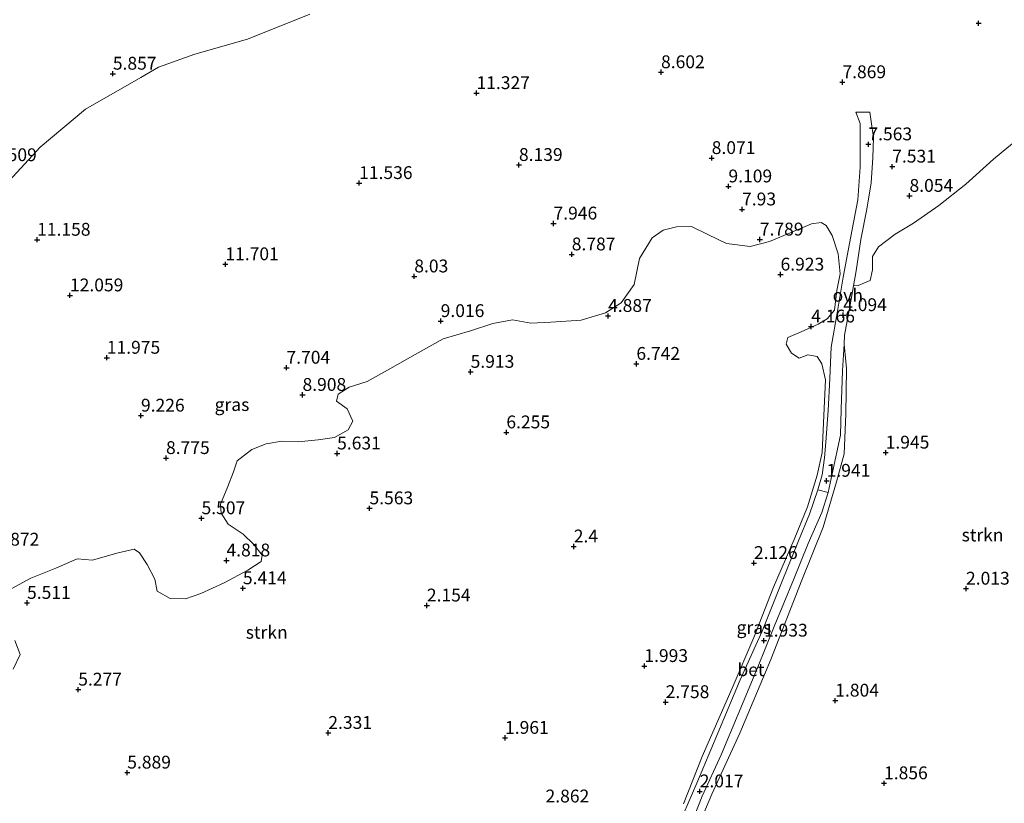
# Model space of a CAD drawing. Units: metres. Extents: x 24899 to 30008, y 399998 to 402415.
# Drawn here: x 28101 to 28293, y 401439 to 401591 of the extents above; entities that cross this region are included whole.
import ezdxf
from ezdxf.enums import TextEntityAlignment as Align

# ---------------------------------------------------------------- set-up
doc = ezdxf.new("R2010")
doc.units = ezdxf.units.M
doc.layers.get('0').update_dxf_attribs({"lineweight": 25})
for name, color, linetype, lineweight in [('B-ME-GR-STRUIKEN-GV-B6', 93, 'Continuous', 18), ('B-ME-IE-GRASLAND-GV-B6', 93, 'Continuous', 18), ('B-ME-IE-GRONDWERKLIJN-GROND_NIETINGERICHT-GV-B6', 253, 'Continuous', 18), ('B-ME-VH-VERH_SOORT-BETON-OVERIG-GV-B6', 8, 'IE-TERREINAFSCHEIDING-NATUURLIJK-HOUTWAL', 18), ('B-ME-VH-VERH_SOORT-ONVERHARD-GV-B6', 8, 'Continuous', 18)]:
    doc.layers.add(name, color=color, linetype=linetype, lineweight=lineweight)
doc.layers.add('B-ME-GW-HOOGTEPUNT-S-B1', color=10, linetype='Continuous')
doc.styles.add('NLCS-ISO', font='NLCS-ISO.TTF')
doc.linetypes.add('IE-TERREINAFSCHEIDING-NATUURLIJK-HOUTWAL', pattern='A,7,-1.5,[67,NLCS.SHX,S=0.75,R=45,X=0,Y=0],-1.5,7,-1.5,[70,NLCS.SHX,S=0.75,R=0,X=0,Y=0],-1.5', length=20)

# ---------------------------------------------------------------- blocks, each defined once
blk = doc.blocks.new('hoogtepunt')
for p, q in [((-0.5, 0), (0.5, 0)), ((0, 0.5), (0, -0.5))]:
    blk.add_line(p, q)

msp = doc.modelspace()

# ---------------------------------------------------------------- linework, layer by layer
at = {"layer": 'B-ME-GR-STRUIKEN-GV-B6'}
for points in [[(28231.661, 401430.443, 1.989), (28235.872, 401440.452, 2.078), (28241.319, 401452.325, 2.029), (28247.378, 401466.678, 2.029), (28253.411, 401482.14, 1.961), (28257.578, 401492.486, 1.961), (28260.136, 401501.31, 1.973), (28261.641, 401506.756, 1.977), (28261.962, 401514.46, 2.452), (28262.088, 401523.379, 3.156), (28261.636, 401528.134, 3.474), (28261.737, 401529.875, 3.643), (28262.83, 401535.77, 4.227), (28263.485, 401539.514, 4.73), (28264.411, 401539.562, 4.734), (28265.608, 401540.044, 4.746), (28266.71, 401540.505, 4.501), (28267.15, 401542.575, 4.484), (28267.163, 401545.191, 4.617), (28268.381, 401547.102, 5.092), (28271.616, 401549.577, 5.462), (28275.182, 401551.684, 6.288), (28280.125, 401555.139, 6.976), (28285.399, 401559.291, 7.402), (28290.769, 401564.145, 7.809), (28294.459, 401567.22, 7.946)], [(28099.431, 401480.504, 7.093), (28103.146, 401482.556, 7.093), (28107.977, 401484.514, 6.96), (28112.164, 401486.314, 6.746), (28115.164, 401486.047, 6.199), (28119.901, 401487.406, 5.885), (28123.249, 401488.163, 5.68), (28124.282, 401487.464, 5.587), (28125.832, 401485.188, 5.265), (28127.286, 401482.335, 5.161), (28127.78, 401480.004, 5.157), (28130.305, 401478.574, 5.293), (28133.288, 401478.52, 5.229), (28136.259, 401479.552, 5.161), (28140.821, 401481.602, 5.104), (28145.428, 401484.076, 5.1), (28148.028, 401485.783, 5.008), (28148.234, 401487.029, 4.931), (28146.573, 401489.096, 4.867), (28144.51, 401491.126, 4.827), (28141.584, 401493.043, 5.108), (28140.211, 401495.229, 5.466), (28140.111, 401496.965, 5.788), (28141.554, 401500.418, 6.372), (28142.614, 401503.22, 7.125), (28143.319, 401505.422, 7.551), (28146.225, 401507.571, 7.998), (28149.009, 401508.714, 8.191), (28152.076, 401509.25, 7.897), (28155.24, 401509.127, 7.04), (28159.158, 401509.474, 6.501), (28162.314, 401509.972, 6.058), (28164.995, 401511.439, 6.026), (28165.888, 401513.132, 6.424), (28164.776, 401515.519, 7.113), (28162.729, 401517.011, 7.539), (28163.014, 401518.385, 8.006), (28165.173, 401519.772, 8.018), (28168.674, 401520.833, 8.236), (28172.648, 401523.055, 8.151), (28178.048, 401526.085, 8.139), (28183.486, 401529.153, 8.175), (28188.833, 401530.698, 7.877), (28193.206, 401532.175, 7.873), (28196.993, 401532.887, 7.245), (28200.596, 401532.205, 6.581), (28204.475, 401532.388, 6.006), (28210.383, 401532.826, 5.257), (28215.127, 401534.229, 5.08), (28218.213, 401536.189, 5.157), (28220.714, 401539.757, 5.788), (28221.753, 401544.776, 7.121), (28224.242, 401548.832, 7.897), (28226.4, 401550.338, 8.151), (28228.972, 401550.97, 8.034), (28231.908, 401551.048, 7.837), (28235.076, 401549.503, 7.68), (28238.715, 401547.707, 7.64), (28243.368, 401547.142, 7.712), (28247.1, 401548.129, 8.115), (28251.426, 401549.914, 8.473), (28255.294, 401551.548, 8.694), (28257.203, 401551.798, 8.582), (28258.18, 401551.225, 8.195), (28259.296, 401549.286, 7.374), (28260.502, 401545.739, 6.211), (28260.852, 401541.851, 5.213), (28260.237, 401538.548, 4.802), (28259.787, 401534.722, 4.267), (28258.359, 401533.025, 4.046), (28256.615, 401532.044, 3.989), (28253.304, 401530.51, 3.989), (28250.663, 401529.403, 3.941), (28250.357, 401528.089, 3.933), (28251.393, 401526.34, 3.76), (28252.862, 401525.362, 3.655), (28254.564, 401526.041, 3.655), (28256.38, 401525.708, 3.559), (28257.289, 401524.258, 3.374), (28258.009, 401521.154, 3.088), (28257.686, 401514.227, 2.243), (28257.396, 401507.006, 1.933), (28256.423, 401502.628, 1.904), (28254.493, 401496.424, 1.921), (28251.921, 401490.067, 1.973), (28247.857, 401480.784, 1.973), (28244.056, 401470.998, 1.973), (28239.822, 401461.114, 1.973), (28233.966, 401447.769, 1.985), (28230.321, 401438.609, 1.981)], [(28099.678, 401464.838, 4.794), (28101.073, 401467.651, 4.891), (28100.007, 401470.392, 5.048)]]:
    msp.add_polyline3d(points, dxfattribs=at)
at = {"layer": 'B-ME-IE-GRASLAND-GV-B6'}
for points in [[(28098.912, 401559.957, 7.101), (28104.924, 401566.492, 6.795), (28113.814, 401573.901, 6.63), (28124.547, 401580.098, 6.352), (28128.015, 401582.061, 6.352), (28135.069, 401584.642, 6.565), (28145.38, 401587.524, 6.867), (28157.492, 401592.432, 7.282)], [(28294.459, 401567.22, 7.946), (28290.769, 401564.145, 7.809), (28285.399, 401559.291, 7.402), (28280.125, 401555.139, 6.976), (28275.182, 401551.684, 6.288), (28271.616, 401549.577, 5.462), (28268.381, 401547.102, 5.092), (28267.163, 401545.191, 4.617), (28267.15, 401542.575, 4.484), (28266.71, 401540.505, 4.501), (28265.608, 401540.044, 4.746), (28264.411, 401539.562, 4.734), (28263.485, 401539.514, 4.73), (28263.992, 401542.412, 5.12), (28264.926, 401548.531, 6.066), (28266.108, 401554.392, 6.787), (28266.913, 401559.557, 7.125), (28267.273, 401564.449, 7.423), (28267.353, 401568.367, 7.664), (28266.949, 401571.508, 7.817), (28266.651, 401573.3, 7.881), (28263.901, 401573.345, 7.837), (28264.761, 401571.123, 7.781), (28264.776, 401568.019, 7.712), (28264.757, 401562.575, 7.338), (28264.301, 401556.257, 6.799), (28262.695, 401547.756, 6.11), (28261.462, 401541.194, 5.128), (28260.347, 401534.577, 4.166), (28259.129, 401527.521, 3.583), (28258.89, 401521.443, 2.887), (28258.547, 401515.226, 2.436), (28258.058, 401509.012, 1.997), (28257.845, 401505.969, 1.925), (28257.345, 401502.683, 1.913), (28256.522, 401499.729, 1.937), (28254.928, 401495.03, 1.933), (28252.775, 401489.814, 1.896), (28249.555, 401481.924, 1.864), (28245.659, 401472.232, 1.892), (28241.367, 401462.763, 1.921), (28237.006, 401452.375, 1.965), (28232.947, 401442.577, 1.973), (28228.735, 401432.893, 2.033)], [(28230.321, 401438.609, 1.981), (28233.966, 401447.769, 1.985), (28239.822, 401461.114, 1.973), (28244.056, 401470.998, 1.973), (28247.857, 401480.784, 1.973), (28251.921, 401490.067, 1.973), (28254.493, 401496.424, 1.921), (28256.423, 401502.628, 1.904), (28257.396, 401507.006, 1.933), (28257.686, 401514.227, 2.243), (28258.009, 401521.154, 3.088), (28257.289, 401524.258, 3.374), (28256.38, 401525.708, 3.559), (28254.564, 401526.041, 3.655), (28252.862, 401525.362, 3.655), (28251.393, 401526.34, 3.76), (28250.357, 401528.089, 3.933), (28250.663, 401529.403, 3.941), (28253.304, 401530.51, 3.989), (28256.615, 401532.044, 3.989), (28258.359, 401533.025, 4.046), (28259.787, 401534.722, 4.267), (28260.237, 401538.548, 4.802), (28260.852, 401541.851, 5.213), (28260.502, 401545.739, 6.211), (28259.296, 401549.286, 7.374), (28258.18, 401551.225, 8.195), (28257.203, 401551.798, 8.582), (28255.294, 401551.548, 8.694), (28251.426, 401549.914, 8.473), (28247.1, 401548.129, 8.115), (28243.368, 401547.142, 7.712), (28238.715, 401547.707, 7.64), (28235.076, 401549.503, 7.68), (28231.908, 401551.048, 7.837), (28228.972, 401550.97, 8.034), (28226.4, 401550.338, 8.151), (28224.242, 401548.832, 7.897), (28221.753, 401544.776, 7.121), (28220.714, 401539.757, 5.788), (28218.213, 401536.189, 5.157), (28215.127, 401534.229, 5.08), (28210.383, 401532.826, 5.257), (28204.475, 401532.388, 6.006), (28200.596, 401532.205, 6.581), (28196.993, 401532.887, 7.245), (28193.206, 401532.175, 7.873), (28188.833, 401530.698, 7.877), (28183.486, 401529.153, 8.175), (28178.048, 401526.085, 8.139), (28172.648, 401523.055, 8.151), (28168.674, 401520.833, 8.236), (28165.173, 401519.772, 8.018), (28163.014, 401518.385, 8.006), (28162.729, 401517.011, 7.539), (28164.776, 401515.519, 7.113), (28165.888, 401513.132, 6.424), (28164.995, 401511.439, 6.026), (28162.314, 401509.972, 6.058), (28159.158, 401509.474, 6.501), (28155.24, 401509.127, 7.04), (28152.076, 401509.25, 7.897), (28149.009, 401508.714, 8.191), (28146.225, 401507.571, 7.998), (28143.319, 401505.422, 7.551), (28142.614, 401503.22, 7.125), (28141.554, 401500.418, 6.372), (28140.111, 401496.965, 5.788), (28140.211, 401495.229, 5.466), (28141.584, 401493.043, 5.108), (28144.51, 401491.126, 4.827), (28146.573, 401489.096, 4.867), (28148.234, 401487.029, 4.931), (28148.028, 401485.783, 5.008), (28145.428, 401484.076, 5.1), (28140.821, 401481.602, 5.104), (28136.259, 401479.552, 5.161), (28133.288, 401478.52, 5.229), (28130.305, 401478.574, 5.293), (28127.78, 401480.004, 5.157), (28127.286, 401482.335, 5.161), (28125.832, 401485.188, 5.265), (28124.282, 401487.464, 5.587), (28123.249, 401488.163, 5.68), (28119.901, 401487.406, 5.885), (28115.164, 401486.047, 6.199), (28112.164, 401486.314, 6.746), (28107.977, 401484.514, 6.96), (28103.146, 401482.556, 7.093), (28099.431, 401480.504, 7.093)], [(28231.43, 401433.62, 1.997), (28233.981, 401440.062, 1.973), (28237.665, 401448.115, 1.941), (28241.012, 401456.017, 1.949), (28244.739, 401465.04, 1.969), (28248.003, 401473.141, 1.953), (28251.756, 401482.199, 1.88), (28254.669, 401489.303, 1.88), (28257.328, 401495.353, 1.937), (28258.572, 401499.21, 1.953), (28259.337, 401502.831, 1.949), (28260.975, 401510.417, 2.049), (28261.043, 401515.452, 2.464), (28261.336, 401522.942, 2.971), (28261.636, 401528.134, 3.474), (28262.088, 401523.379, 3.156), (28261.962, 401514.46, 2.452), (28261.641, 401506.756, 1.977), (28260.136, 401501.31, 1.973), (28257.578, 401492.486, 1.961), (28253.411, 401482.14, 1.961), (28247.378, 401466.678, 2.029), (28241.319, 401452.325, 2.029), (28235.872, 401440.452, 2.078), (28231.661, 401430.443, 1.989)], [(28100.007, 401470.392, 5.048), (28101.073, 401467.651, 4.891), (28099.678, 401464.838, 4.794)]]:
    msp.add_polyline3d(points, dxfattribs=at)
at = {"layer": 'B-ME-IE-GRONDWERKLIJN-GROND_NIETINGERICHT-GV-B6'}
msp.add_polyline3d([(28157.492, 401592.432, 7.282), (28145.38, 401587.524, 6.867), (28135.069, 401584.642, 6.565), (28128.015, 401582.061, 6.352), (28124.547, 401580.098, 6.352), (28113.814, 401573.901, 6.63), (28104.924, 401566.492, 6.795), (28098.912, 401559.957, 7.101)], dxfattribs=at)
at = {"layer": 'B-ME-VH-VERH_SOORT-BETON-OVERIG-GV-B6'}
msp.add_polyline3d([(28258.572, 401499.21, 1.953), (28257.328, 401495.353, 1.937), (28254.669, 401489.303, 1.88), (28251.756, 401482.199, 1.88), (28248.003, 401473.141, 1.953), (28244.739, 401465.04, 1.969), (28241.012, 401456.017, 1.949), (28237.665, 401448.115, 1.941), (28233.981, 401440.062, 1.973), (28231.43, 401433.62, 1.997), (28229.351, 401427.882, 1.981), (28228, 401424.477, 1.949), (28225.784, 401425.353, 2.021), (28228.735, 401432.893, 2.033), (28232.947, 401442.577, 1.973), (28237.006, 401452.375, 1.965), (28241.367, 401462.763, 1.921), (28245.659, 401472.232, 1.892), (28249.555, 401481.924, 1.864), (28252.775, 401489.814, 1.896), (28254.928, 401495.03, 1.933), (28256.522, 401499.729, 1.937), (28258.572, 401499.21, 1.953)], dxfattribs=at)
at = {"layer": 'B-ME-VH-VERH_SOORT-ONVERHARD-GV-B6'}
msp.add_polyline3d([(28263.485, 401539.514, 4.73), (28262.83, 401535.77, 4.227), (28261.737, 401529.875, 3.643), (28261.636, 401528.134, 3.474), (28261.336, 401522.942, 2.971), (28261.043, 401515.452, 2.464), (28260.975, 401510.417, 2.049), (28259.337, 401502.831, 1.949), (28258.572, 401499.21, 1.953), (28256.522, 401499.729, 1.937), (28257.345, 401502.683, 1.913), (28257.845, 401505.969, 1.925), (28258.058, 401509.012, 1.997), (28258.547, 401515.226, 2.436), (28258.89, 401521.443, 2.887), (28259.129, 401527.521, 3.583), (28260.347, 401534.577, 4.166), (28261.462, 401541.194, 5.128), (28262.695, 401547.756, 6.11), (28264.301, 401556.257, 6.799), (28264.757, 401562.575, 7.338), (28264.776, 401568.019, 7.712), (28264.761, 401571.123, 7.781), (28263.901, 401573.345, 7.837), (28266.651, 401573.3, 7.881), (28266.949, 401571.508, 7.817), (28267.353, 401568.367, 7.664), (28267.273, 401564.449, 7.423), (28266.913, 401559.557, 7.125), (28266.108, 401554.392, 6.787), (28264.926, 401548.531, 6.066), (28263.992, 401542.412, 5.12), (28263.485, 401539.514, 4.73)], dxfattribs=at)

# ---------------------------------------------------------------- block references
at = {"layer": 'B-ME-GW-HOOGTEPUNT-S-B1', "rotation": 90}
for p in [(28287.859, 401590.625, 7.817), (28287.859, 401590.625, 7.817), (28119.118, 401580.812, 5.857), (28119.118, 401580.812, 5.857), (28225.966, 401581.097, 8.602), (28225.966, 401581.097, 8.602), (28261.316, 401579.146, 7.869), (28261.316, 401579.146, 7.869), (28189.998, 401577.03, 11.327), (28189.998, 401577.03, 11.327), (28266.386, 401567.049, 7.563), (28266.386, 401567.049, 7.563), (28235.843, 401564.381, 8.071), (28235.843, 401564.381, 8.071), (28198.27, 401563.031, 8.139), (28198.27, 401563.031, 8.139), (28271.027, 401562.711, 7.531), (28271.027, 401562.711, 7.531), (28167.125, 401559.51, 11.536), (28167.125, 401559.51, 11.536), (28239.108, 401558.854, 9.109), (28239.108, 401558.854, 9.109), (28274.392, 401557.014, 8.054), (28274.392, 401557.014, 8.054), (28241.758, 401554.37, 7.93), (28241.758, 401554.37, 7.93), (28205.009, 401551.623, 7.946), (28205.009, 401551.623, 7.946), (28104.356, 401548.465, 11.158), (28104.356, 401548.465, 11.158), (28245.222, 401548.507, 7.789), (28245.222, 401548.507, 7.789), (28208.562, 401545.611, 8.787), (28208.562, 401545.611, 8.787), (28141.051, 401543.689, 11.701), (28141.051, 401543.689, 11.701), (28177.872, 401541.321, 8.03), (28177.872, 401541.321, 8.03), (28249.255, 401541.68, 6.923), (28249.255, 401541.68, 6.923), (28110.758, 401537.629, 12.059), (28110.758, 401537.629, 12.059), (28215.645, 401533.621, 4.887), (28215.645, 401533.621, 4.887), (28261.463, 401533.78, 4.094), (28261.463, 401533.78, 4.094), (28183.015, 401532.616, 9.016), (28183.015, 401532.616, 9.016), (28255.234, 401531.562, 4.166), (28255.234, 401531.562, 4.166), (28117.938, 401525.476, 11.975), (28117.938, 401525.476, 11.975), (28221.161, 401524.286, 6.742), (28221.161, 401524.286, 6.742), (28152.959, 401523.535, 7.704), (28152.959, 401523.535, 7.704), (28188.854, 401522.733, 5.913), (28188.854, 401522.733, 5.913), (28156.085, 401518.244, 8.908), (28156.085, 401518.244, 8.908), (28124.598, 401514.204, 9.226), (28124.598, 401514.204, 9.226), (28195.819, 401510.945, 6.255), (28195.819, 401510.945, 6.255), (28162.829, 401506.83, 5.631), (28162.829, 401506.83, 5.631), (28269.747, 401506.997, 1.945), (28269.747, 401506.997, 1.945), (28129.481, 401505.94, 8.775), (28129.481, 401505.94, 8.775), (28258.242, 401501.51, 1.941), (28258.242, 401501.51, 1.941), (28169.141, 401496.146, 5.563), (28169.141, 401496.146, 5.563), (28136.409, 401494.213, 5.507), (28136.409, 401494.213, 5.507), (28208.953, 401488.715, 2.4), (28208.953, 401488.715, 2.4), (28141.267, 401485.99, 4.818), (28141.267, 401485.99, 4.818), (28244.081, 401485.493, 2.126), (28244.081, 401485.493, 2.126), (28144.469, 401480.571, 5.414), (28144.469, 401480.571, 5.414), (28285.405, 401480.495, 2.013), (28285.405, 401480.495, 2.013), (28102.394, 401477.725, 5.511), (28102.394, 401477.725, 5.511), (28180.326, 401477.216, 2.154), (28180.326, 401477.216, 2.154), (28246.031, 401470.373, 1.933), (28246.031, 401470.373, 1.933), (28222.713, 401465.425, 1.993), (28222.713, 401465.425, 1.993), (28112.373, 401460.835, 5.277), (28112.373, 401460.835, 5.277), (28259.919, 401458.686, 1.804), (28259.919, 401458.686, 1.804), (28226.867, 401458.394, 2.758), (28226.867, 401458.394, 2.758), (28161.115, 401452.398, 2.331), (28161.115, 401452.398, 2.331), (28195.56, 401451.431, 1.961), (28195.56, 401451.431, 1.961), (28121.924, 401444.67, 5.889), (28121.924, 401444.67, 5.889), (28269.432, 401442.587, 1.856), (28269.432, 401442.587, 1.856), (28233.504, 401441.01, 2.017), (28233.504, 401441.01, 2.017)]:
    msp.add_blockref('hoogtepunt', p, dxfattribs=at)

# ---------------------------------------------------------------- texts
at = {"layer": 'B-ME-GR-STRUIKEN-GV-B6', "ltscale": 0.2, "style": 'NLCS-ISO'}
for p in [(28288.6381, 401490.9513), (28149.1055, 401471.9997)]:
    msp.add_text('strkn', height=2.5, dxfattribs=at).set_placement(p, align=Align.MIDDLE_CENTER)
at = {"layer": 'B-ME-GW-HOOGTEPUNT-S-B1', "ltscale": 0.2, "style": 'NLCS-ISO'}
for s, p in [('5.857', (28119.118, 401580.812, 5.857)), ('5.857', (28119.118, 401580.812, 5.857)), ('8.602', (28225.966, 401581.097, 8.602)), ('8.602', (28225.966, 401581.097, 8.602)), ('7.869', (28261.316, 401579.146, 7.869)), ('7.869', (28261.316, 401579.146, 7.869)), ('11.327', (28189.998, 401577.03, 11.327)), ('11.327', (28189.998, 401577.03, 11.327)), ('7.563', (28266.386, 401567.049, 7.563)), ('7.563', (28266.386, 401567.049, 7.563)), ('8.071', (28235.843, 401564.381, 8.071)), ('8.071', (28235.843, 401564.381, 8.071)), ('6.509', (28095.775, 401562.988, 6.509)), ('6.509', (28095.775, 401562.988, 6.509)), ('8.139', (28198.27, 401563.031, 8.139)), ('8.139', (28198.27, 401563.031, 8.139)), ('7.531', (28271.027, 401562.711, 7.531)), ('7.531', (28271.027, 401562.711, 7.531)), ('11.536', (28167.125, 401559.51, 11.536)), ('11.536', (28167.125, 401559.51, 11.536)), ('9.109', (28239.108, 401558.854, 9.109)), ('9.109', (28239.108, 401558.854, 9.109)), ('8.054', (28274.392, 401557.014, 8.054)), ('8.054', (28274.392, 401557.014, 8.054)), ('7.93', (28241.758, 401554.37, 7.93)), ('7.93', (28241.758, 401554.37, 7.93)), ('7.946', (28205.009, 401551.623, 7.946)), ('7.946', (28205.009, 401551.623, 7.946)), ('11.158', (28104.356, 401548.465, 11.158)), ('11.158', (28104.356, 401548.465, 11.158)), ('7.789', (28245.222, 401548.507, 7.789)), ('7.789', (28245.222, 401548.507, 7.789)), ('8.787', (28208.562, 401545.611, 8.787)), ('8.787', (28208.562, 401545.611, 8.787)), ('11.701', (28141.051, 401543.689, 11.701)), ('11.701', (28141.051, 401543.689, 11.701)), ('8.03', (28177.872, 401541.321, 8.03)), ('8.03', (28177.872, 401541.321, 8.03)), ('6.923', (28249.255, 401541.68, 6.923)), ('6.923', (28249.255, 401541.68, 6.923)), ('12.059', (28110.758, 401537.629, 12.059)), ('12.059', (28110.758, 401537.629, 12.059)), ('9.016', (28183.015, 401532.616, 9.016)), ('9.016', (28183.015, 401532.616, 9.016)), ('4.887', (28215.645, 401533.621, 4.887)), ('4.887', (28215.645, 401533.621, 4.887)), ('4.094', (28261.463, 401533.78, 4.094)), ('4.094', (28261.463, 401533.78, 4.094)), ('4.166', (28255.234, 401531.562, 4.166)), ('4.166', (28255.234, 401531.562, 4.166)), ('11.975', (28117.938, 401525.476, 11.975)), ('11.975', (28117.938, 401525.476, 11.975)), ('7.704', (28152.959, 401523.535, 7.704)), ('7.704', (28152.959, 401523.535, 7.704)), ('6.742', (28221.161, 401524.286, 6.742)), ('6.742', (28221.161, 401524.286, 6.742)), ('5.913', (28188.854, 401522.733, 5.913)), ('5.913', (28188.854, 401522.733, 5.913)), ('8.908', (28156.085, 401518.244, 8.908)), ('8.908', (28156.085, 401518.244, 8.908)), ('9.226', (28124.598, 401514.204, 9.226)), ('9.226', (28124.598, 401514.204, 9.226)), ('6.255', (28195.819, 401510.945, 6.255)), ('6.255', (28195.819, 401510.945, 6.255)), ('8.775', (28129.481, 401505.94, 8.775)), ('8.775', (28129.481, 401505.94, 8.775)), ('5.631', (28162.829, 401506.83, 5.631)), ('5.631', (28162.829, 401506.83, 5.631)), ('1.945', (28269.747, 401506.997, 1.945)), ('1.945', (28269.747, 401506.997, 1.945)), ('1.941', (28258.242, 401501.51, 1.941)), ('1.941', (28258.242, 401501.51, 1.941)), ('5.563', (28169.141, 401496.146, 5.563)), ('5.563', (28169.141, 401496.146, 5.563)), ('5.507', (28136.409, 401494.213, 5.507)), ('5.507', (28136.409, 401494.213, 5.507)), ('2.4', (28208.953, 401488.715, 2.4)), ('2.4', (28208.953, 401488.715, 2.4)), ('8.872', (28096.266, 401488.096, 8.872)), ('8.872', (28096.266, 401488.096, 8.872)), ('4.818', (28141.267, 401485.99, 4.818)), ('4.818', (28141.267, 401485.99, 4.818)), ('2.126', (28244.081, 401485.493, 2.126)), ('2.126', (28244.081, 401485.493, 2.126)), ('5.414', (28144.469, 401480.571, 5.414)), ('5.414', (28144.469, 401480.571, 5.414)), ('2.013', (28285.405, 401480.495, 2.013)), ('2.013', (28285.405, 401480.495, 2.013)), ('5.511', (28102.394, 401477.725, 5.511)), ('5.511', (28102.394, 401477.725, 5.511)), ('2.154', (28180.326, 401477.216, 2.154)), ('2.154', (28180.326, 401477.216, 2.154)), ('1.933', (28246.031, 401470.373, 1.933)), ('1.933', (28246.031, 401470.373, 1.933)), ('1.993', (28222.713, 401465.425, 1.993)), ('1.993', (28222.713, 401465.425, 1.993)), ('5.277', (28112.373, 401460.835, 5.277)), ('5.277', (28112.373, 401460.835, 5.277)), ('2.758', (28226.867, 401458.394, 2.758)), ('2.758', (28226.867, 401458.394, 2.758)), ('1.804', (28259.919, 401458.686, 1.804)), ('1.804', (28259.919, 401458.686, 1.804)), ('2.331', (28161.115, 401452.398, 2.331)), ('2.331', (28161.115, 401452.398, 2.331)), ('1.961', (28195.56, 401451.431, 1.961)), ('1.961', (28195.56, 401451.431, 1.961)), ('5.889', (28121.924, 401444.67, 5.889)), ('5.889', (28121.924, 401444.67, 5.889)), ('1.856', (28269.432, 401442.587, 1.856)), ('1.856', (28269.432, 401442.587, 1.856)), ('2.017', (28233.504, 401441.01, 2.017)), ('2.017', (28233.504, 401441.01, 2.017)), ('2.862', (28203.457, 401438.066, 2.862)), ('2.862', (28203.457, 401438.066, 2.862))]:
    msp.add_text(s, height=2.5, dxfattribs=at).set_placement(p, align=Align.BOTTOM_LEFT)
at = {"layer": 'B-ME-IE-GRASLAND-GV-B6', "ltscale": 0.2, "style": 'NLCS-ISO'}
for p in [(28142.339, 401516.361), (28244.072, 401472.939)]:
    msp.add_text('gras', height=2.5, dxfattribs=at).set_placement(p, align=Align.MIDDLE_CENTER)
at = {"layer": 'B-ME-VH-VERH_SOORT-BETON-OVERIG-GV-B6', "ltscale": 0.2, "style": 'NLCS-ISO'}
msp.add_text('bet', height=2.5, dxfattribs=at).set_placement((28243.4937, 401464.7095), align=Align.MIDDLE_CENTER)
at = {"layer": 'B-ME-VH-VERH_SOORT-ONVERHARD-GV-B6', "ltscale": 0.2, "style": 'NLCS-ISO'}
msp.add_text('ovh', height=2.5, dxfattribs=at).set_placement((28262.3617, 401537.6547), align=Align.MIDDLE_CENTER)

doc.saveas('drawing.dxf')
